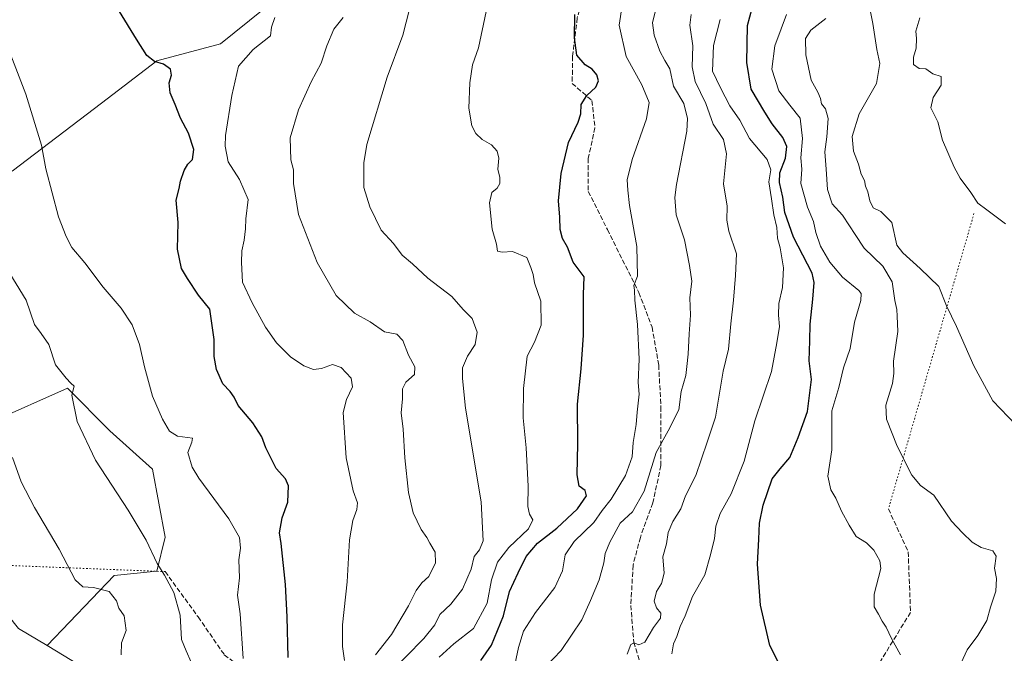
# Model space of a CAD drawing. Units: metres. Extents: x 590453 to 593902, y 4724396 to 4726755.
# Drawn here: x 592236 to 592572, y 4726126 to 4726342 of the extents above; entities that cross this region are included whole.
import ezdxf

# ---------------------------------------------------------------- set-up
doc = ezdxf.new("R2010")
doc.units = ezdxf.units.M
doc.header["$MEASUREMENT"] = 0
doc.linetypes.add('DGN Style 3', pattern=[2.307223458686699, 1.648016756204785, -0.6592067024819142])
doc.linetypes.add('DGN Style 5', pattern=[1.1536117293433497, 0.4944050268614355, -0.6592067024819142])
for name, color, linetype, lineweight in [('Arbolado forestal CxS', 92, 'Continuous', 0), ('Cultivos herbáceos CxS', 92, 'Continuous', 0), ('Curva de nivel maestra', 30, 'Continuous', 30), ('Curva de nivel normal', 30, 'Continuous', 0), ('Matorral CxS', 135, 'Continuous', 0), ('Senda', 7, 'DGN Style 3', 0), ('Senda virtual', 7, 'DGN Style 5', 0)]:
    doc.layers.add(name, color=color, linetype=linetype, lineweight=lineweight)

# ---------------------------------------------------------------- blocks, each defined once
blk = doc.blocks.new('*U13')
at = {"layer": 'Cultivos herbáceos CxS', "color": 92, "linetype": 'Continuous', "lineweight": 0}
for points in [[(592318.8104999998, 4726345.503500001, 696.5966999999946), (592304.2861000003, 4726333.884099999, 697.0583999999944), (592282.4990999997, 4726328.0745, 699.9354000000021), (592263.6168999998, 4726313.549699999, 702.7045000000071), (592233.1146999998, 4726290.3113, 706.4342999999935)], [(592225.8507000003, 4726204.615900001, 717.0100999999996), (592251.9955000002, 4726216.235300001, 710.262600000002), (592266.5195000004, 4726201.7105, 709.0087999999961), (592281.0440999996, 4726188.637900001, 708.3040000000037), (592285.4013, 4726165.3983, 709.2283000000026), (592282.4961000001, 4726153.778899999, 710.421100000007), (592267.9715, 4726152.3267, 712.9796000000061), (592245.0736999996, 4726128.388699999, 717.9030999999959), (592235.3784999996, 4726134.255700001, 718.8879000000015)]]:
    blk.add_polyline3d(points, dxfattribs=at)
blk = doc.blocks.new('*U21')
at = {"layer": 'Matorral CxS', "color": 135, "linetype": 'Continuous', "lineweight": 0}
for points in [[(592277.1271000003, 4726108.991699999, 715.418399999995), (592245.0736999996, 4726128.388699999, 717.9030999999959), (592267.9715, 4726152.3267, 712.9796000000061), (592282.4961000001, 4726153.778899999, 710.421100000007), (592285.4013, 4726165.3983, 709.2283000000026), (592281.0440999996, 4726188.637900001, 708.3040000000037), (592266.5195000004, 4726201.7105, 709.0087999999961), (592251.9955000002, 4726216.235300001, 710.262600000002), (592225.8507000003, 4726204.615900001, 717.0100999999996)], [(592233.1146999998, 4726290.3113, 706.4342999999935), (592263.6168999998, 4726313.549699999, 702.7045000000071), (592282.4990999997, 4726328.0745, 699.9354000000021), (592304.2861000003, 4726333.884099999, 697.0583999999944), (592318.8104999998, 4726345.503500001, 696.5966999999946)]]:
    blk.add_polyline3d(points, dxfattribs=at)

msp = doc.modelspace()

# ---------------------------------------------------------------- linework, layer by layer
at = {"layer": 'Arbolado forestal CxS', "color": 92, "linetype": 'Continuous', "lineweight": 0}
for points in [[(591860.1359000001, 4726338.442700001, 738.6027999999933), (591859.1690999996, 4726326.8859, 736.733699999997), (591864.6224999996, 4726311.888499999, 735.6527999999962), (591872.8026999999, 4726300.299100001, 735.4324000000051), (591883.7099000001, 4726289.3917, 734.8916000000027), (591905.8951000003, 4726285.3419, 734.8068000000059), (591919.9159000004, 4726278.146700001, 734.7263999999996), (591934.8378999997, 4726277.120300001, 735.3896999999997), (591951.1980999997, 4726273.7115, 735.4236999999994), (591970.2858999996, 4726265.530900001, 734.5277999999962), (591997.5541000003, 4726256.6679, 733.3046999999933), (592003.6895000003, 4726262.1217, 733.8459000000004), (592013.7165000001, 4726259.999100001, 733.5491999999941), (592105.0088999998, 4726247.420299999, 724.584799999997), (592092.1365, 4726218.2675, 727.3843000000053), (592107.6771, 4726199.263699999, 724.5342999999993), (592137.0387000004, 4726182.935900001, 721.7081999999937), (592172.1589000003, 4726175.445900001, 724.3567999999942), (592197.4643000001, 4726175.6511, 723.355899999995), (592209.5510999998, 4726166.436899999, 721.8524999999936), (592235.3784999996, 4726134.255700001, 718.8879000000015), (592245.0736999996, 4726128.388699999, 717.9030999999959)], [(592235.3784999996, 4726134.255700001, 718.8879000000015), (592245.0736999996, 4726128.388699999, 717.9030999999959), (592277.1271000003, 4726108.991699999, 715.418399999995)], [(592277.1271000003, 4726108.991699999, 715.418399999995), (592245.0736999996, 4726128.388699999, 717.9030999999959)]]:
    msp.add_polyline3d(points, dxfattribs=at)
at = {"layer": 'Cultivos herbáceos CxS', "color": 92, "linetype": 'Continuous', "lineweight": 0}
for points in [[(592318.8104999998, 4726345.503500001, 696.5966999999946), (592304.2861000003, 4726333.884099999, 697.0583999999944), (592282.4990999997, 4726328.0745, 699.9354000000021), (592263.6168999998, 4726313.549699999, 702.7045000000071), (592233.1146999998, 4726290.3113, 706.4342999999935)], [(591860.1359000001, 4726338.442700001, 738.6027999999933), (591859.1690999996, 4726326.8859, 736.733699999997), (591864.6224999996, 4726311.888499999, 735.6527999999962), (591872.8026999999, 4726300.299100001, 735.4324000000051), (591883.7099000001, 4726289.3917, 734.8916000000027), (591905.8951000003, 4726285.3419, 734.8068000000059), (591919.9159000004, 4726278.146700001, 734.7263999999996), (591934.8378999997, 4726277.120300001, 735.3896999999997), (591951.1980999997, 4726273.7115, 735.4236999999994), (591970.2858999996, 4726265.530900001, 734.5277999999962), (591997.5541000003, 4726256.6679, 733.3046999999933), (592003.6895000003, 4726262.1217, 733.8459000000004), (592013.7165000001, 4726259.999100001, 733.5491999999941), (592105.0088999998, 4726247.420299999, 724.584799999997), (592092.1365, 4726218.2675, 727.3843000000053), (592107.6771, 4726199.263699999, 724.5342999999993), (592137.0387000004, 4726182.935900001, 721.7081999999937), (592172.1589000003, 4726175.445900001, 724.3567999999942), (592197.4643000001, 4726175.6511, 723.355899999995), (592209.5510999998, 4726166.436899999, 721.8524999999936), (592235.3784999996, 4726134.255700001, 718.8879000000015), (592245.0736999996, 4726128.388699999, 717.9030999999959)], [(592225.8507000003, 4726204.615900001, 717.0100999999996), (592251.9955000002, 4726216.235300001, 710.262600000002), (592266.5195000004, 4726201.7105, 709.0087999999961), (592281.0440999996, 4726188.637900001, 708.3040000000037), (592285.4013, 4726165.3983, 709.2283000000026), (592282.4961000001, 4726153.778899999, 710.421100000007), (592267.9715, 4726152.3267, 712.9796000000061), (592245.0736999996, 4726128.388699999, 717.9030999999959)]]:
    msp.add_polyline3d(points, dxfattribs=at)
at = {"layer": 'Curva de nivel maestra', "color": 30, "linetype": 'Continuous', "lineweight": 30, "flags": 128}
for points, elevation in [([(592494.5, 4726123.040100001), (592491.7999999998, 4726128.360099999), (592488.5700000003, 4726142.130100001), (592487.54, 4726156.2301), (592487.9900000002, 4726164.7301), (592488.2199999997, 4726170.210100001), (592489.5599999996, 4726176.350099999), (592492.6299999999, 4726185.350099999), (592495.2800000003, 4726188.710100001), (592498.6500000004, 4726192.600099999), (592501.4400000004, 4726199.460100001), (592504.7000000002, 4726208.2501), (592505.9699999997, 4726219.190099999), (592505.2000000002, 4726225.620100001), (592505.5099999999, 4726232.460100001), (592505.5899999999, 4726238.1601), (592506.4600000001, 4726246.690099999), (592506.9699999997, 4726252.290100001), (592506.25, 4726255.5701), (592499.9299999997, 4726267.8101), (592496.9600000001, 4726276.2301), (592496.2699999996, 4726281.440099999), (592495.0499999998, 4726286.470100001), (592495.2599999999, 4726289.7401), (592497.1100000005, 4726294.800100001), (592497.5800000001, 4726298.8301), (592496.25, 4726301.850099999), (592492.5499999998, 4726306.520099999), (592490.1500000004, 4726310.540100001), (592485.4699999997, 4726318.340100001), (592483.9100000003, 4726327.440099999), (592484.2199999997, 4726340.0601), (592485.7800000003, 4726346.0101)], 650), ([(592327.4100000003, 4726124.290100001), (592326.9900000002, 4726138.200099999), (592326.4500000002, 4726149.1801), (592325.04, 4726163.220100001), (592324.4600000001, 4726166.840100001), (592325.3099999996, 4726171.940099999), (592327.2300000004, 4726177.4001), (592327.4600000001, 4726182.870100001), (592326.4699999997, 4726185.350099999), (592323.29, 4726188.8101), (592319.7599999999, 4726195.9101), (592318.3899999997, 4726199.6501), (592315.2699999996, 4726204.440099999), (592310.3399999999, 4726210.3301), (592308.9100000003, 4726213.220100001), (592307.6299999999, 4726215.1801), (592305.0199999996, 4726217.780099999), (592302.9000000004, 4726222.620100001), (592302.1399999997, 4726227.110099999), (592302.0999999996, 4726232.850099999), (592300.5999999996, 4726243.210100001), (592296.79, 4726247.970100001), (592293.0499999998, 4726253.7501), (592290.9500000002, 4726257.1601), (592289.6500000004, 4726263.6801), (592289.8600000005, 4726272.8301), (592289.1699999999, 4726280.420100001), (592290.1399999997, 4726284.4001), (592290.5700000003, 4726286.920100001), (592291.8399999999, 4726290.630100001), (592293.1399999997, 4726292.700099999), (592294.7699999996, 4726294.360099999), (592295.2199999997, 4726297.7301), (592293.3200000003, 4726303.380100001), (592290.6100000005, 4726308.450099999), (592288.8600000005, 4726313.090100001), (592287.04, 4726317.090100001), (592286.7800000003, 4726320.540100001), (592287.5700000003, 4726323.0801), (592287.2199999997, 4726325.140100001), (592284.8399999999, 4726326.880100001), (592281.7100000001, 4726327.8101), (592279.1600000003, 4726329.9001), (592275.5999999996, 4726335.4801), (592269.8399999999, 4726344.920100001)], 700), ([(592393.1500000004, 4726123.3201), (592396.7999999998, 4726128.5101), (592400.8799999999, 4726138.5101), (592402.9800000004, 4726146.850099999), (592405.9000000004, 4726153.1801), (592408.6399999997, 4726158.840100001), (592412.5300000003, 4726163.300100001), (592419.1200000001, 4726168.440099999), (592426.0999999996, 4726175.040100001), (592429.2199999997, 4726179.4901), (592428.75, 4726181.290100001), (592426.7100000001, 4726182.770099999), (592426.04, 4726186.670100001), (592426.3099999996, 4726197.2601), (592426.1100000005, 4726210.780099999), (592427.4199999999, 4726222.840100001), (592428.2400000002, 4726234.350099999), (592428.2400000002, 4726248.200099999), (592428.4000000004, 4726254.2601), (592424.7100000001, 4726259.280099999), (592422.7300000004, 4726264.420100001), (592421.0499999998, 4726267.340100001), (592420.2300000004, 4726270.440099999), (592420.0599999996, 4726274.600099999), (592419.6299999999, 4726280.2601), (592420.6200000001, 4726289.520099999), (592423.0999999996, 4726300.1801), (592426.3399999999, 4726307.030099999), (592427.25, 4726309.9001), (592427.3600000005, 4726313.0801), (592429.3099999996, 4726316.2401), (592432.4500000002, 4726319.0001), (592433.3200000003, 4726321.1501), (592432.7599999999, 4726323.200099999), (592431.1500000004, 4726325.1801), (592428.7599999999, 4726326.630100001), (592425.9400000004, 4726329.970100001), (592425.0700000003, 4726335.840100001), (592425.2699999996, 4726343.800100001)], 675)]:
    msp.add_lwpolyline(points, dxfattribs=dict(at, elevation=elevation))
at = {"layer": 'Curva de nivel normal', "color": 30, "linetype": 'Continuous', "lineweight": 0, "flags": 128}
for points, elevation in [([(592525.0899999999, 4726349.850099999), (592526.9600000001, 4726340.8201), (592528.3600000005, 4726331.890100001), (592529.3499999996, 4726327.120100001), (592528.1600000003, 4726320.2501), (592522.3499999996, 4726309.920100001), (592519.9400000004, 4726302.2401), (592520.3799999999, 4726297.170100001), (592522.0800000001, 4726292.770099999), (592523.0300000003, 4726289.340100001), (592524.0700000003, 4726287.1501), (592524.4500000002, 4726285.2401), (592525.2800000003, 4726283.270099999), (592525.9400000004, 4726280.200099999), (592527.1299999999, 4726277.860099999), (592529.6399999997, 4726276.550100001), (592533.4299999997, 4726272.8301), (592535.1100000005, 4726265.100099999), (592537.25, 4726262.460100001), (592543.1200000001, 4726257.0801), (592549.5, 4726250.940099999), (592552.0899999999, 4726244.370100001), (592555.5199999996, 4726237.3201), (592561.4199999999, 4726223.840100001), (592567.9400000004, 4726211.9801), (592578.3600000005, 4726200.960100001)], 635), ([(592404.4500000002, 4726120.2501), (592406, 4726127.770099999), (592407.7300000004, 4726133.280099999), (592411.79, 4726139.630100001), (592418.3799999999, 4726148.190099999), (592421.0700000003, 4726153.870100001), (592421.9299999997, 4726159.3301), (592424.9800000004, 4726163.940099999), (592431.6799999997, 4726170.4001), (592434.6200000001, 4726174.4901), (592437.5999999996, 4726178.420100001), (592442.5099999999, 4726186.5001), (592444.75, 4726192.840100001), (592445.0999999996, 4726197.770099999), (592446.2000000002, 4726203.9001), (592446.5199999996, 4726208.100099999), (592447.1600000003, 4726214.170100001), (592446.8899999997, 4726218.170100001), (592447.1600000003, 4726226.130100001), (592446.6399999997, 4726238.020099999), (592445.7000000002, 4726246.2601), (592445.5700000003, 4726249.690099999), (592445.4100000003, 4726251.290100001), (592446.6500000004, 4726254.520099999), (592446.4400000004, 4726264.590100001), (592443.9400000004, 4726278.600099999), (592443.3300000001, 4726283.840100001), (592443.0599999996, 4726287.380100001), (592444.7800000003, 4726294.350099999), (592449.6699999999, 4726308.200099999), (592450.6100000005, 4726313.800100001), (592448.0999999996, 4726319.8201), (592442.7199999997, 4726329.4801), (592440.3399999999, 4726340.190099999), (592441.3399999999, 4726346.960100001)], 670), ([(592346.6600000003, 4726123.280099999), (592345.9500000002, 4726128.100099999), (592345.9600000001, 4726135.5001), (592347.5599999996, 4726150.110099999), (592348.2800000003, 4726164.4301), (592349.4199999999, 4726171.030099999), (592350.8600000005, 4726174.840100001), (592350.9900000002, 4726177.170100001), (592349.5800000001, 4726181.170100001), (592347.2300000004, 4726192.5001), (592346.1799999997, 4726207.9301), (592347.2599999999, 4726212.360099999), (592349.3399999999, 4726216.6801), (592348.9400000004, 4726219.640100001), (592345.4299999997, 4726223.360099999), (592342.5300000003, 4726224.4001), (592338.7599999999, 4726222.9301), (592336.0800000001, 4726222.6801), (592332.75, 4726223.890100001), (592328.2199999997, 4726226.970100001), (592323.3700000001, 4726231.800100001), (592319.6399999997, 4726237.110099999), (592315.1399999997, 4726245.420100001), (592311.7599999999, 4726252.5101), (592311.4699999997, 4726259.120100001), (592311.5499999998, 4726263.190099999), (592312.3499999996, 4726266.8201), (592312.7599999999, 4726270.700099999), (592312.8799999999, 4726274.100099999), (592313.6799999997, 4726280.720100001), (592310.8200000003, 4726287.5001), (592306.9400000004, 4726293.590100001), (592305.8499999996, 4726298.9001), (592305.9800000004, 4726302.4901), (592308.1699999999, 4726316.1501), (592310.4000000004, 4726326.2601), (592315.4299999997, 4726331.920100001), (592321.2999999998, 4726336.540100001), (592321.6799999997, 4726339.470100001), (592322.8600000005, 4726342.8201)], 695), ([(592357.1799999997, 4726125.1801), (592362.7000000002, 4726132.1801), (592368.4699999997, 4726141.9001), (592371.0300000003, 4726147.200099999), (592373.0300000003, 4726149.7601), (592375.4199999999, 4726151.9801), (592377.7199999997, 4726156.670100001), (592377.5800000001, 4726160.2301), (592375.79, 4726163.3201), (592374.7699999996, 4726165.300100001), (592372.7800000003, 4726167.9801), (592370.0999999996, 4726173.710100001), (592368.4600000001, 4726180.630100001), (592367.1600000003, 4726192.4801), (592366.5800000001, 4726202.2601), (592365.9600000001, 4726207.870100001), (592366.4600000001, 4726212.6601), (592366.3799999999, 4726216.0601), (592367.54, 4726218.2601), (592370.4900000002, 4726220.9801), (592370.6600000003, 4726223.5001), (592368.4600000001, 4726227.5001), (592366.5099999999, 4726232.5101), (592364.4800000004, 4726234.7601), (592360.2699999996, 4726235.460100001), (592355.3200000003, 4726238.970100001), (592349.9800000004, 4726241.890100001), (592343.7599999999, 4726247.920100001), (592337.2400000002, 4726259.1801), (592330.9100000003, 4726275.5801), (592329.1900000004, 4726286.1601), (592329.1500000004, 4726290.8301), (592328.3300000001, 4726294.2301), (592328.0800000001, 4726301.7601), (592330.9199999999, 4726311.300100001), (592335.2400000002, 4726320.800100001), (592338.6200000001, 4726327.2301), (592340.5499999998, 4726333.1501), (592342.9199999999, 4726338.8201), (592346.1200000001, 4726342.850099999)], 690), ([(592368.8499999996, 4726345.640100001), (592366.54, 4726336.780099999), (592361.1699999999, 4726322.4801), (592354.1799999997, 4726299.470100001), (592353.1600000003, 4726293.200099999), (592353.1600000003, 4726284.7401), (592355.2699999996, 4726278.130100001), (592359.0700000003, 4726270.2601), (592363.3399999999, 4726265.6801), (592366.3200000003, 4726261.620100001), (592369.8700000001, 4726258.670100001), (592375.0899999999, 4726253.870100001), (592383.2800000003, 4726247.600099999), (592387.1699999999, 4726243.120100001), (592390.1900000004, 4726240.090100001), (592391.9199999999, 4726235.4101), (592391.2599999999, 4726231.1601), (592388.6100000005, 4726227.170100001), (592386.9400000004, 4726223.200099999), (592386.9199999999, 4726219.530099999), (592387.9199999999, 4726209.4901), (592393.2199999997, 4726177.4101), (592393.9000000004, 4726164.130100001), (592392.7199999997, 4726161.020099999), (592390.9199999999, 4726158.800100001), (592389.8499999996, 4726154.5001), (592386.9199999999, 4726147.690099999), (592382.9299999997, 4726142.5701), (592379.1699999999, 4726139.030099999), (592377.4800000004, 4726135.5101), (592373.6799999997, 4726130.850099999), (592361.6600000003, 4726118.5101)], 685), ([(592395, 4726344.840100001), (592392.3099999996, 4726332.5001), (592390.2699999996, 4726326.710100001), (592389.4100000003, 4726320.4801), (592389.0700000003, 4726311.8201), (592390.1100000005, 4726305.8201), (592391.4500000002, 4726303.1601), (592393.5499999998, 4726301.200099999), (592396.8200000003, 4726299.3201), (592398.7699999996, 4726297.200099999), (592399.29, 4726294.770099999), (592398.9900000002, 4726291.090100001), (592399.6699999999, 4726288.210100001), (592399.6600000003, 4726286.100099999), (592398.7000000002, 4726284.5801), (592396.8600000005, 4726283.0601), (592396.1100000005, 4726279.4901), (592397, 4726270.5001), (592398.54, 4726265.440099999), (592398.8799999999, 4726263.0801), (592400.4500000002, 4726262.6501), (592403.9100000003, 4726262.940099999), (592408.8700000001, 4726260.890100001), (592410.1900000004, 4726257.4901), (592410.9800000004, 4726255.130100001), (592411.4400000004, 4726252.2501), (592413.6200000001, 4726245.940099999), (592413.79, 4726237.8101), (592411.5099999999, 4726231.940099999), (592408.9199999999, 4726227.2301), (592407.7400000002, 4726216.1801), (592407.6299999999, 4726206.110099999), (592408.6399999997, 4726195.9001), (592409.3600000005, 4726182.840100001), (592409.2400000002, 4726175.840100001), (592409.7400000002, 4726173.200099999), (592410.8600000005, 4726171.300100001), (592409.4400000004, 4726168.200099999), (592402.7100000001, 4726161.840100001), (592398.79, 4726156.840100001), (592396.8300000001, 4726150.840100001), (592395.3600000005, 4726142.850099999), (592390.6100000005, 4726134.1801), (592383.9400000004, 4726128.9901), (592378.9699999997, 4726124.4101)], 680), ([(592452.7000000002, 4726344.700099999), (592451.7000000002, 4726340.9801), (592452.3200000003, 4726336.7401), (592454.29, 4726331.3101), (592455.9699999997, 4726328.1601), (592457.6699999999, 4726325.340100001), (592458.9000000004, 4726319.420100001), (592462.4400000004, 4726313.460100001), (592463.7300000004, 4726308.3101), (592463.4400000004, 4726304.0601), (592459.8899999997, 4726285.7601), (592459.3300000001, 4726281.3301), (592459.8700000001, 4726275.4001), (592462.6600000003, 4726266.960100001), (592464.3899999997, 4726258.1801), (592465.1600000003, 4726252.8301), (592464.5, 4726247.1601), (592464.6799999997, 4726241.1601), (592464.25, 4726234.8301), (592463.9299999997, 4726227.880100001), (592463.4400000004, 4726223.690099999), (592463.1500000004, 4726220.550100001), (592461.54, 4726215.170100001), (592460.79, 4726208.8201), (592457.0800000001, 4726201.6601), (592452.9600000001, 4726194.300100001), (592448.9600000001, 4726181.0601), (592444.9199999999, 4726174.090100001), (592440.7599999999, 4726170.1801), (592437.1399999997, 4726163.720100001), (592435.6399999997, 4726159.780099999), (592435.1600000003, 4726156.590100001), (592433.5199999996, 4726150.840100001), (592430.5999999996, 4726143.7501), (592427.6500000004, 4726137.120100001), (592420.5599999996, 4726126.7501), (592415.3899999997, 4726121.1801)], 665.0000000000001), ([(592443.0899999999, 4726125.460100001), (592444.3499999996, 4726128.7401), (592445.4800000004, 4726129.340100001), (592447.0300000003, 4726128.670100001), (592449.1500000004, 4726129.5701), (592452.04, 4726134.5101), (592454.4800000004, 4726137.700099999), (592454.6299999999, 4726139.4801), (592453.1399999997, 4726141.3101), (592452.3600000005, 4726143.5001), (592453.1399999997, 4726146.790100001), (592454.8399999999, 4726149.610099999), (592455.7800000003, 4726153.110099999), (592455.3200000003, 4726158.720100001), (592456.5499999998, 4726163.140100001), (592457.0800000001, 4726166.960100001), (592458.7199999997, 4726170.7501), (592461.4600000001, 4726175.0701), (592462.9800000004, 4726179.5001), (592466.5199999996, 4726186.5001), (592470.4299999997, 4726197.880100001), (592473.2199999997, 4726206.3201), (592475.8799999999, 4726222.100099999), (592477.6799999997, 4726229.630100001), (592478.5199999996, 4726238.280099999), (592479.4500000002, 4726246.290100001), (592480.1100000005, 4726254.6801), (592480.4400000004, 4726262.130100001), (592477.8099999996, 4726269.9001), (592477.0800000001, 4726273.630100001), (592477.1799999997, 4726278.370100001), (592475.9800000004, 4726286.0801), (592477.0499999998, 4726296.2301), (592475.9400000004, 4726301.1501), (592472.4600000001, 4726306.420100001), (592469.9000000004, 4726313.4301), (592466.3200000003, 4726320.920100001), (592465.2999999998, 4726325.9301), (592465.5599999996, 4726333.1501), (592464.4600000001, 4726340.1501), (592464.9500000002, 4726343.8201)], 660), ([(592536.4100000003, 4726125.2601), (592533.3799999999, 4726130.7501), (592531.5199999996, 4726134.720100001), (592530.2000000002, 4726136.6801), (592528.9299999997, 4726139.1601), (592527.4199999999, 4726141.6501), (592527.3799999999, 4726145.940099999), (592529.6799999997, 4726154.6601), (592529.3300000001, 4726157.270099999), (592527.3600000005, 4726160.9801), (592524.7599999999, 4726163.440099999), (592521.2599999999, 4726165.5801), (592518.9299999997, 4726169.5101), (592516.2599999999, 4726174.2501), (592514.3499999996, 4726178.6801), (592512.6399999997, 4726181.5001), (592511.5899999999, 4726186.170100001), (592512.9100000003, 4726195.170100001), (592512.9400000004, 4726203.840100001), (592513.0099999999, 4726208.5001), (592515.2999999998, 4726216.5001), (592516.9600000001, 4726223.170100001), (592519.1799999997, 4726229.840100001), (592520.7300000004, 4726238.8301), (592522.8300000001, 4726246.1601), (592522.9800000004, 4726248.600099999), (592522.1500000004, 4726249.6601), (592516.5700000003, 4726254.170100001), (592512.2599999999, 4726259.300100001), (592509.1200000001, 4726264.790100001), (592507.5, 4726269.370100001), (592506.6600000003, 4726273.200099999), (592504.6299999999, 4726278.0601), (592502.4299999997, 4726286.130100001), (592502.6699999999, 4726291.0101), (592502.4400000004, 4726294.960100001), (592503, 4726301.540100001), (592502.2000000002, 4726308.4001), (592498.6600000003, 4726312.880100001), (592494.9299999997, 4726317.7601), (592492.4900000002, 4726325.2301), (592493.5499999998, 4726333.130100001), (592495.7100000001, 4726338.9001), (592497.4500000002, 4726343.8101)], 645), ([(592572.2699999996, 4726272.360099999), (592565.8899999997, 4726277.110099999), (592562.75, 4726279.380100001), (592560.4299999997, 4726283.110099999), (592556.7300000004, 4726287.940099999), (592554.7699999996, 4726291.700099999), (592550.7699999996, 4726300.9901), (592549.1900000004, 4726307.2301), (592546.7999999998, 4726311.9801), (592547.5999999996, 4726315.5001), (592550.3099999996, 4726319.770099999), (592550.29, 4726322.720100001), (592547.4400000004, 4726323.600099999), (592545.04, 4726325.2501), (592542.8200000003, 4726325.370100001), (592540.9000000004, 4726326.8301), (592540.8300000001, 4726329.2501), (592541.75, 4726332.340100001), (592541.8200000003, 4726335.700099999), (592541.6799999997, 4726338.1601), (592543.0599999996, 4726342.6601)], 630), ([(592458.3399999999, 4726125.5601), (592458.9299999997, 4726128.950099999), (592460.0899999999, 4726131.4901), (592461.1600000003, 4726134.940099999), (592462.9199999999, 4726138.5601), (592465.3899999997, 4726145.1801), (592469.6299999999, 4726152.5601), (592471.5300000003, 4726159.360099999), (592472.9500000002, 4726164.9101), (592473.3899999997, 4726169.170100001), (592474.8300000001, 4726173.5001), (592478.6299999999, 4726180.170100001), (592483.0700000003, 4726191.290100001), (592486.6299999999, 4726205.0801), (592492.3600000005, 4726221.920100001), (592494.2199999997, 4726231.770099999), (592495.0999999996, 4726237.370100001), (592494.7599999999, 4726241.200099999), (592494.9299999997, 4726245.200099999), (592496.1100000005, 4726250.670100001), (592496.5199999996, 4726257.380100001), (592495.3700000001, 4726264.1601), (592494.4199999999, 4726267.4901), (592494.2400000002, 4726271.1601), (592493.1500000004, 4726275.420100001), (592492.3799999999, 4726280.9301), (592491.4100000003, 4726286.710100001), (592492.1399999997, 4726290.8101), (592490.9199999999, 4726294.300100001), (592484.8899999997, 4726301.540100001), (592481.5599999996, 4726307.7601), (592478.1299999999, 4726312.6601), (592474.9900000002, 4726318.860099999), (592472.2300000004, 4726324.550100001), (592472.5700000003, 4726333.2401), (592474.8700000001, 4726342.130100001)], 655), ([(592555.6200000001, 4726119.280099999), (592559.1399999997, 4726126.9301), (592562.8099999996, 4726131.850099999), (592565.8399999999, 4726136.9301), (592567.1699999999, 4726141.5101), (592568.9000000004, 4726146.920100001), (592569.1500000004, 4726151.3301), (592568.54, 4726154.780099999), (592569.0499999998, 4726158.950099999), (592567.8700000001, 4726160.7601), (592563.9500000002, 4726161.840100001), (592560.8600000005, 4726163.6601), (592557.6200000001, 4726166.850099999), (592553.8399999999, 4726170.9001), (592547.7599999999, 4726179.720100001), (592543.1799999997, 4726183.0601), (592540.2400000002, 4726186.610099999), (592535.2800000003, 4726196.450099999), (592531.5999999996, 4726205.7301), (592531.4000000004, 4726210.420100001), (592533.6200000001, 4726217.8201), (592534.0999999996, 4726221.2401), (592534, 4726225.470100001), (592535.5199999996, 4726235.5701), (592535.3200000003, 4726240.8301), (592535.1600000003, 4726243.1601), (592534.5199999996, 4726246.1601), (592533.5599999996, 4726252.550100001), (592530.3300000001, 4726257.9301), (592524.0099999999, 4726264.0801), (592520.9699999997, 4726268.780099999), (592518.9800000004, 4726271.7301), (592516.6399999997, 4726275.300100001), (592513.1100000005, 4726279.2301), (592511.4500000002, 4726284.050100001), (592511.0300000003, 4726291.040100001), (592510.5199999996, 4726296.940099999), (592511.29, 4726302.120100001), (592511.75, 4726308.340100001), (592510.8200000003, 4726311.620100001), (592509.4400000004, 4726313.370100001), (592509.0999999996, 4726315.1801), (592508.1600000003, 4726317.300100001), (592505.9400000004, 4726321.4101), (592504.1399999997, 4726330.120100001), (592504.0300000003, 4726335.620100001), (592505.7699999996, 4726338.520099999), (592510.9600000001, 4726342.4301)], 640), ([(592312.0300000003, 4726124.020099999), (592310.9500000002, 4726139.1801), (592310.0300000003, 4726145.550100001), (592310.7300000004, 4726151.5101), (592310.4900000002, 4726157.6801), (592311.0999999996, 4726161.620100001), (592310.7599999999, 4726165.290100001), (592307.1699999999, 4726171.700099999), (592296.8499999996, 4726185.550100001), (592294.6200000001, 4726189.3301), (592293.1299999999, 4726194.3101), (592294.5199999996, 4726197.880100001), (592294.6699999999, 4726199.210100001), (592289.6399999997, 4726199.870100001), (592286.9000000004, 4726201.530099999), (592284.5, 4726205.700099999), (592281.0599999996, 4726213.5801), (592278.3099999996, 4726223.5001), (592276.6799999997, 4726231.190099999), (592274.0700000003, 4726237.9301), (592270.3200000003, 4726243.5701), (592264.2599999999, 4726250.790100001), (592257.9600000001, 4726259.0101), (592253.5599999996, 4726264.2501), (592251.6299999999, 4726268.020099999), (592248.9699999997, 4726274.8101), (592244.6100000005, 4726291.120100001), (592243.1500000004, 4726299.200099999), (592237.79, 4726316.600099999), (592232.7000000002, 4726329.950099999)], 705), ([(592294.3200000003, 4726122.6601), (592292.5199999996, 4726126.5701), (592291, 4726130.450099999), (592290.54, 4726138.800100001), (592288.3399999999, 4726146.540100001), (592285.2100000001, 4726152.4101), (592282.6699999999, 4726156.420100001), (592278.8899999997, 4726164.3201), (592272.7599999999, 4726174.6601), (592261.5700000003, 4726191.7401), (592255.3399999999, 4726204.840100001), (592253.5700000003, 4726213.840100001), (592254.2999999998, 4726216.9801), (592253.2100000001, 4726218.030099999), (592251.6399999997, 4726219.700099999), (592247.9699999997, 4726224.2601), (592245.6299999999, 4726231.1601), (592243.0599999996, 4726234.9801), (592240.79, 4726237.9901), (592237.9600000001, 4726246.340100001), (592231.0999999996, 4726257.420100001)], 710), ([(592270.3300000001, 4726125.2601), (592270.4900000002, 4726129.280099999), (592272.0700000003, 4726133.5101), (592271.3399999999, 4726138.5101), (592269.6299999999, 4726141.200099999), (592268.7800000003, 4726143.600099999), (592266.2599999999, 4726146.790100001), (592260.8799999999, 4726148.2601), (592257.2400000002, 4726148.4301), (592254.6699999999, 4726150.870100001), (592249.2199999997, 4726161.2501), (592240.7999999998, 4726175.530099999), (592236.1900000004, 4726184.2601), (592233.2599999999, 4726192.600099999)], 715)]:
    msp.add_lwpolyline(points, dxfattribs=dict(at, elevation=elevation))
at = {"layer": 'Matorral CxS', "color": 135, "linetype": 'Continuous', "lineweight": 0}
for points in [[(592318.8104999998, 4726345.503500001, 696.5966999999946), (592304.2861000003, 4726333.884099999, 697.0583999999944), (592282.4990999997, 4726328.0745, 699.9354000000021), (592263.6168999998, 4726313.549699999, 702.7045000000071), (592233.1146999998, 4726290.3113, 706.4342999999935)], [(592225.8507000003, 4726204.615900001, 717.0100999999996), (592251.9955000002, 4726216.235300001, 710.262600000002), (592266.5195000004, 4726201.7105, 709.0087999999961), (592281.0440999996, 4726188.637900001, 708.3040000000037), (592285.4013, 4726165.3983, 709.2283000000026), (592282.4961000001, 4726153.778899999, 710.421100000007), (592267.9715, 4726152.3267, 712.9796000000061), (592245.0736999996, 4726128.388699999, 717.9030999999959)], [(592277.1271000003, 4726108.991699999, 715.418399999995), (592245.0736999996, 4726128.388699999, 717.9030999999959)]]:
    msp.add_polyline3d(points, dxfattribs=at)
at = {"layer": 'Senda', "color": 7, "linetype": 'DGN Style 3', "lineweight": 0}
for points in [[(592436.7764999997, 4726380.3643, 674.275999999998), (592439.9515000005, 4726370.839299999, 675.7145000000019), (592441.5390999997, 4726363.695499999, 675.2277000000031), (592436.7764999997, 4726356.551899999, 675.2618999999977), (592428.0453000005, 4726349.8049, 675.8430999999982), (592426.0608999999, 4726342.6611, 675.1572000000015), (592424.4732999997, 4726329.564300001, 675.2121000000043), (592424.3410999998, 4726320.303900001, 675.5531000000046), (592431.0919000005, 4726314.458000001, 674.7915999999968), (592432.0927999998, 4726305.200099999, 673.7848999999987), (592429.8409000002, 4726294.691099999, 673.9697000000015), (592429.8409000002, 4726283.431500001, 673.5304999999935), (592436.3465, 4726270.420399999, 673.5446999999986), (592447.1057000002, 4726248.902000001, 670.1738000000041), (592451.6095000004, 4726237.141899999, 668.8421999999991), (592453.8614999996, 4726224.130799999, 667.8018000000011), (592454.6120999996, 4726209.8687, 666.9061999999976), (592454.6120999996, 4726189.851600001, 665.0356999999931), (592451.8596999999, 4726177.090600001, 663.6999999999971), (592447.6061000006, 4726165.330600001, 662.4872999999934), (592445.1039000005, 4726155.8225, 662.6301999999996), (592444.3532999996, 4726142.060699999, 662.0222000000067), (592445.3542, 4726129.550000001, 660.6331000000064), (592449.5286999998, 4726116.112400001, 658.5038999999961)], [(592532.2912999997, 4726175.047300001, 641.5997000000061), (592539.0380999995, 4726160.3629, 642.3671999999933), (592539.8318999996, 4726139.725299999, 643.8891000000004), (592525.9413000002, 4726117.103499999, 646.5525000000052), (592502.9225000005, 4726096.862700001, 650.5329000000056), (592486.6505000005, 4726071.0659, 655.3742000000057), (592486.6505000005, 4726070.6689, 655.4076999999961)], [(592285.3929000003, 4726153.629100001, 710.5411000000023), (592296.6573000001, 4726138.137900001, 709.9493999999977), (592305.5871000001, 4726125.2393, 707.5375000000058), (592312.8630999997, 4726119.616900001, 705.0555000000023), (592323.4464999996, 4726116.971100001, 701.6877999999998), (592330.0610999997, 4726117.301899999, 699.4358999999968), (592341.3059, 4726121.601299999, 696.192200000005)]]:
    msp.add_polyline3d(points, dxfattribs=at)
at = {"layer": 'Senda virtual', "color": 7, "linetype": 'DGN Style 5', "lineweight": 0, "extrusion": (0.02941477569708197, 0.10160885509476, 0.9943894667267058), "elevation": 498288.439958979, "flags": 128}
msp.add_lwpolyline([(745057.8281776598, -4678184.579370189), (745057.8281776598, -4678078.98275339)], dxfattribs=at)
at = {"layer": 'Senda virtual', "color": 7, "linetype": 'DGN Style 5', "lineweight": 0, "extrusion": (0.1450117707182279, -0.005718143794615669, 0.9894134066125789), "elevation": 59566.54643862111, "flags": 128}
msp.add_lwpolyline([(4745820.5736704, -401140.8502158807), (4745820.573670401, -401210.0776882232)], dxfattribs=at)

# ---------------------------------------------------------------- block references
at = {"layer": 'Cultivos herbáceos CxS', "color": 92, "linetype": 'Continuous', "lineweight": 0}
msp.add_blockref('*U13', (0, 0), dxfattribs=at)
at = {"layer": 'Matorral CxS', "color": 135, "linetype": 'Continuous', "lineweight": 0}
msp.add_blockref('*U21', (0, 0), dxfattribs=at)

doc.saveas('drawing.dxf')
